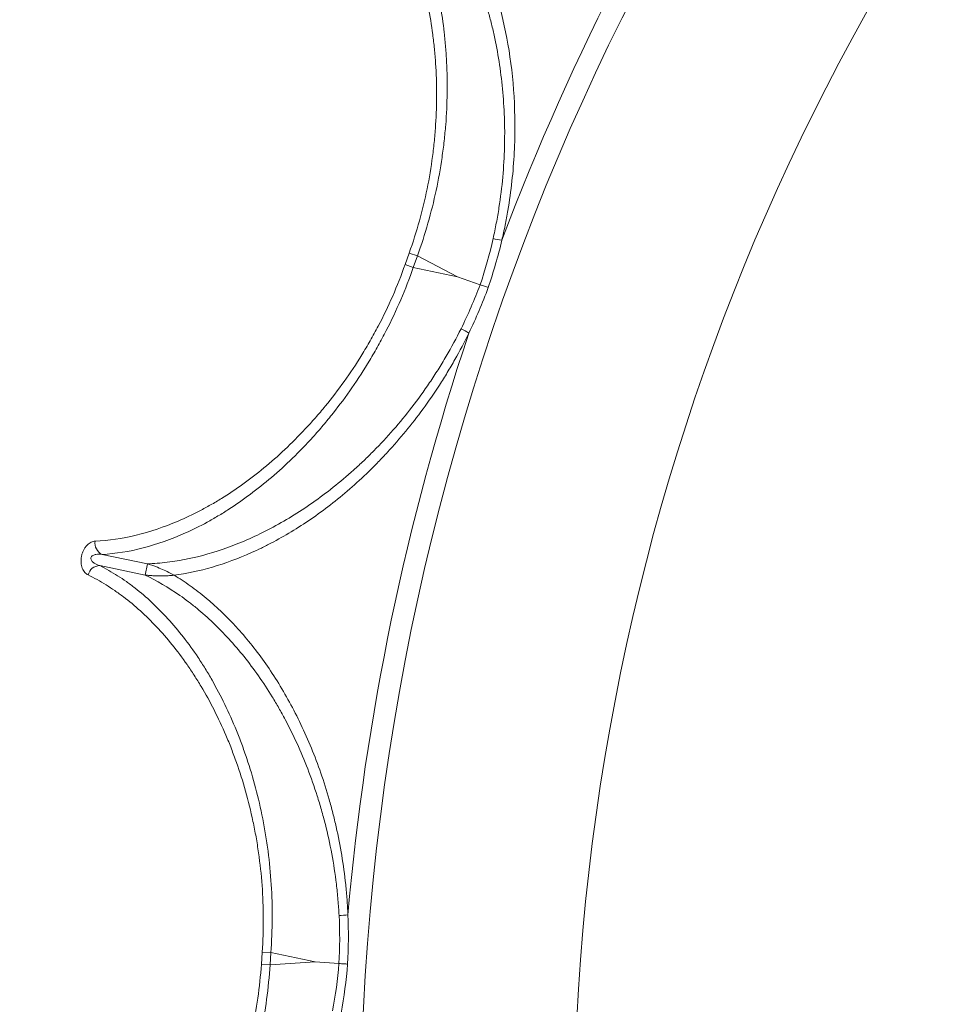
# Paper-space layout '_Bottom' of a CAD drawing. Units: millimetres. Extents: x -639 to 639, y -639 to 639.
# Drawn here: x -490 to -333, y 23 to 192 of the extents above; entities that cross this region are included whole.
import ezdxf

# ---------------------------------------------------------------- set-up
doc = ezdxf.new("R2010")
doc.units = ezdxf.units.MM

psp = doc.layouts.new('_Bottom')

# ---------------------------------------------------------------- linework, layer by layer
at = {"color": 7, "linetype": 'Continuous', "lineweight": 15}
for p, q in [((-423.47, 151.62), (-424.18, 149.63)), ((-423.47, 151.62), (-422.07, 151.12)), ((-422.07, 151.12), (-422.78, 149.14)), ((-415.19, 147.56), (-422.07, 151.12)), ((-424.18, 149.63), (-422.78, 149.14)), ((-422.78, 149.14), (-415.19, 147.56)), ((-411.32, 146.18), (-415.19, 147.56)), ((-476.11, 99.94), (-468.35, 98.33)), ((-468.76, 96.4), (-476.51, 98.02)), ((-468.76, 96.4), (-468.35, 98.33)), ((-448.67, 31.75), (-448.82, 29.64)), ((-448.67, 31.75), (-447.19, 31.65)), ((-447.19, 31.65), (-447.33, 29.54)), ((-439.61, 30.07), (-447.19, 31.65)), ((-448.82, 29.64), (-447.33, 29.54)), ((-447.33, 29.54), (-439.61, 30.07)), ((-435.51, 29.79), (-439.61, 30.07))]:
    psp.add_line(p, q, dxfattribs=at)
for radius in [639.07, 639.01, 604.19, 431.89, 395.27]:
    psp.add_circle((0, 0), radius, dxfattribs=at)
for centre, radius, start, end in [((-0.17, 0), 606.5, 183.91411, 180), ((0, 0), 435.65, 145.8944, 159.323), ((-406.49, 164.58), 10.8, 256.0421, 264.1364), ((-419.18, 128.86), 10.8, 56.7332, 64.8275), ((0, 0), 435.65, 161.5465, 174.9752), ((-475.25, 101.84), 2.09, 169.8387, 245.5137), ((-476.48, 95.93), 2.09, 91.008, 166.6831), ((-435.81, 48.8), 10.8, 271.6943, 279.7886)]:
    psp.add_arc(centre, radius, start, end, dxfattribs=at)
for points, knots in [([(-606.67, 0), (-606.67, 19.62), (-605.72, 39.17), (-601.93, 78.14), (-599.09, 97.57), (-594.34, 121.76), (-593.33, 126.6), (-591.19, 136.23), (-590.06, 141.02), (-586.52, 155.33), (-583.93, 164.8), (-575.49, 192.95), (-568.97, 211.41), (-557.84, 238.61), (-553.91, 247.6), (-547.67, 260.96), (-545.54, 265.4), (-542.25, 272.02), (-541.14, 274.22), (-538.89, 278.62), (-537.75, 280.81), (-527.39, 300.44), (-517.39, 317.33), (-495.84, 350.03), (-484.3, 365.84), (-465.8, 388.73), (-459.45, 396.22), (-451.25, 405.42), (-449.6, 407.25), (-446.27, 410.89), (-444.59, 412.7), (-439.53, 418.11), (-436.12, 421.66), (-418.87, 439.21), (-404.46, 452.5), (-374.45, 477.62), (-358.84, 489.45), (-334.53, 506.09), (-326.27, 511.45), (-315.76, 517.91), (-313.65, 519.19), (-309.41, 521.72), (-307.29, 522.98), (-300.91, 526.69), (-296.62, 529.11), (-275.1, 540.94), (-257.5, 549.53), (-221.53, 564.98), (-203.18, 571.83), (-179.75, 579.3), (-175.04, 580.74), (-165.57, 583.51), (-160.81, 584.84), (-146.52, 588.64), (-136.96, 590.93), (-108.18, 597.1), (-88.86, 600.27), (-49.97, 604.74), (-30.39, 606.04), (-8.22, 606.42), (-5.76, 606.45), (-0.82, 606.47), (1.65, 606.47), (9.05, 606.42), (13.97, 606.32), (28.73, 605.86), (38.53, 605.31), (67.84, 602.96), (87.25, 600.45), (116.17, 595.28), (125.78, 593.32), (140.15, 590.03), (144.93, 588.87), (154.47, 586.44), (159.24, 585.16), (183, 578.48), (201.63, 572.24), (238.13, 558.02), (256, 550.05), (282.25, 536.77), (290.9, 532.13), (303.74, 524.84), (307.99, 522.35), (314.34, 518.54), (316.45, 517.25), (320.64, 514.66), (322.73, 513.35), (341.45, 501.47), (357.47, 490.16), (388.34, 466.08), (403.18, 453.3), (424.53, 433.02), (431.5, 426.07), (440.02, 417.16), (441.72, 415.36), (445.08, 411.75), (446.75, 409.94), (451.73, 404.47), (454.99, 400.79), (471.08, 382.21), (483.18, 366.8), (505.82, 334.87), (516.37, 318.36), (528.58, 297.03), (530.97, 292.73), (534.49, 286.23), (535.64, 284.05), (537.94, 279.68), (539.07, 277.48), (544.67, 266.5), (548.92, 257.63), (560.99, 230.77), (568.15, 212.54), (580.67, 175.46), (586.04, 156.6), (591.62, 132.61), (592.67, 127.8), (594.68, 118.13), (595.62, 113.29), (598.26, 98.76), (599.78, 89.05), (603.63, 59.9), (605.24, 40.39), (606.59, 1.25), (606.31, -18.38), (604.92, -40.55), (604.75, -43.01), (604.38, -47.93), (604.18, -50.39), (603.54, -57.75), (603.05, -62.65), (601.41, -77.3), (600.08, -87.01), (595.39, -116.03), (591.34, -135.17), (583.87, -163.61), (581.15, -173.04), (576.71, -187.11), (575.17, -191.79), (571.97, -201.12), (570.32, -205.77), (561.77, -228.89), (554.07, -246.94), (536.99, -282.18), (527.6, -299.36), (512.26, -324.48), (506.94, -332.74), (500.01, -342.93), (498.61, -344.96), (495.79, -349.01), (494.36, -351.03), (490.05, -357.05), (487.14, -361.02), (472.34, -380.66), (459.8, -395.72), (433.32, -424.56), (419.39, -438.33), (401.1, -454.74), (397.4, -457.98), (391.78, -462.78), (389.9, -464.37), (386.11, -467.52), (384.2, -469.09), (374.63, -476.88), (366.84, -482.89), (343.1, -500.34), (326.78, -511.15), (293.14, -531.17), (275.83, -540.37), (253.57, -550.85), (249.08, -552.89), (242.31, -555.88), (240.04, -556.86), (235.51, -558.8), (233.23, -559.75), (221.85, -564.44), (212.68, -567.97), (184.96, -577.85), (166.23, -583.52), (128.25, -593.03), (109.01, -596.88), (84.62, -600.53), (79.72, -601.2), (69.94, -602.42), (65.05, -602.97), (50.37, -604.44), (40.59, -605.18), (11.23, -606.68), (-8.33, -606.73), (-37.69, -605.39), (-47.47, -604.7), (-62.15, -603.32), (-67.04, -602.79), (-74.38, -601.92), (-76.83, -601.61), (-81.72, -600.97), (-84.17, -600.63), (-106.15, -597.47), (-125.42, -593.72), (-163.46, -584.41), (-182.23, -578.84), (-210, -569.11), (-219.19, -565.64), (-230.6, -561.01), (-232.88, -560.06), (-237.42, -558.15), (-239.69, -557.18), (-246.48, -554.23), (-250.98, -552.21), (-273.31, -541.85), (-290.67, -532.74), (-324.42, -512.9), (-340.8, -502.17), (-364.64, -484.86), (-372.46, -478.88), (-382.08, -471.15), (-383.99, -469.59), (-387.8, -466.45), (-389.69, -464.87), (-395.34, -460.1), (-399.05, -456.88), (-417.43, -440.58), (-431.43, -426.88), (-458.05, -398.19), (-470.68, -383.2), (-485.58, -363.64), (-488.52, -359.68), (-492.86, -353.69), (-494.3, -351.68), (-497.14, -347.65), (-498.55, -345.62), (-505.53, -335.47), (-510.9, -327.24), (-526.38, -302.2), (-535.85, -285.07), (-553.12, -249.94), (-560.91, -231.93), (-568.72, -211.18), (-569.57, -208.86), (-571.25, -204.22), (-572.08, -201.9), (-574.52, -194.91), (-576.08, -190.24), (-580.59, -176.19), (-583.37, -166.77), (-590.99, -138.38), (-595.15, -119.25), (-601.6, -80.62), (-603.9, -61.11), (-605.25, -41.4)], [0, 0, 0, 0, 0.015625, 0.015625, 0.03125, 0.03125, 0.035156, 0.035156, 0.039062, 0.039062, 0.046875, 0.046875, 0.0625, 0.0625, 0.070312, 0.070312, 0.074219, 0.074219, 0.076172, 0.076172, 0.078125, 0.078125, 0.09375, 0.09375, 0.109375, 0.109375, 0.117187, 0.117187, 0.119141, 0.119141, 0.121094, 0.121094, 0.125, 0.125, 0.140625, 0.140625, 0.15625, 0.15625, 0.164062, 0.164062, 0.166016, 0.166016, 0.167969, 0.167969, 0.171875, 0.171875, 0.1875, 0.1875, 0.203125, 0.203125, 0.207031, 0.207031, 0.210937, 0.210937, 0.21875, 0.21875, 0.234375, 0.234375, 0.25, 0.25, 0.251953, 0.251953, 0.253906, 0.253906, 0.257812, 0.257812, 0.265625, 0.265625, 0.28125, 0.28125, 0.289062, 0.289062, 0.292969, 0.292969, 0.296875, 0.296875, 0.3125, 0.3125, 0.328125, 0.328125, 0.335937, 0.335937, 0.339844, 0.339844, 0.341797, 0.341797, 0.34375, 0.34375, 0.359375, 0.359375, 0.375, 0.375, 0.382812, 0.382812, 0.384766, 0.384766, 0.386719, 0.386719, 0.390625, 0.390625, 0.40625, 0.40625, 0.421875, 0.421875, 0.425781, 0.425781, 0.427734, 0.427734, 0.429687, 0.429687, 0.4375, 0.4375, 0.453125, 0.453125, 0.46875, 0.46875, 0.472656, 0.472656, 0.476562, 0.476562, 0.484375, 0.484375, 0.5, 0.5, 0.515625, 0.515625, 0.517578, 0.517578, 0.519531, 0.519531, 0.523437, 0.523437, 0.53125, 0.53125, 0.546875, 0.546875, 0.554687, 0.554687, 0.558594, 0.558594, 0.5625, 0.5625, 0.578125, 0.578125, 0.59375, 0.59375, 0.601562, 0.601562, 0.603516, 0.603516, 0.605469, 0.605469, 0.609375, 0.609375, 0.625, 0.625, 0.640625, 0.640625, 0.644531, 0.644531, 0.646484, 0.646484, 0.648437, 0.648437, 0.65625, 0.65625, 0.671875, 0.671875, 0.6875, 0.6875, 0.691406, 0.691406, 0.693359, 0.693359, 0.695312, 0.695312, 0.703125, 0.703125, 0.71875, 0.71875, 0.734375, 0.734375, 0.738281, 0.738281, 0.742187, 0.742187, 0.75, 0.75, 0.765625, 0.765625, 0.773437, 0.773437, 0.777344, 0.777344, 0.779297, 0.779297, 0.78125, 0.78125, 0.796875, 0.796875, 0.8125, 0.8125, 0.820313, 0.820313, 0.822266, 0.822266, 0.824219, 0.824219, 0.828125, 0.828125, 0.84375, 0.84375, 0.859375, 0.859375, 0.867188, 0.867188, 0.869141, 0.869141, 0.871094, 0.871094, 0.875, 0.875, 0.890625, 0.890625, 0.90625, 0.90625, 0.910156, 0.910156, 0.912109, 0.912109, 0.914063, 0.914063, 0.921875, 0.921875, 0.9375, 0.9375, 0.953125, 0.953125, 0.955078, 0.955078, 0.957031, 0.957031, 0.960938, 0.960938, 0.96875, 0.96875, 0.984375, 0.984375, 1, 1, 1, 1]), ([(-517.77, 185.06), (-517.31, 185.07), (-516.83, 185.11), (-515.86, 185.21), (-515.37, 185.28), (-513.88, 185.54), (-512.85, 185.8), (-509.71, 186.77), (-507.52, 187.72), (-504.09, 189.57), (-502.92, 190.26), (-500.53, 191.79), (-499.33, 192.62), (-495.68, 195.32), (-493.21, 197.38), (-490.08, 200.29), (-489.45, 200.89), (-488.19, 202.13), (-487.55, 202.76), (-485.65, 204.71), (-484.39, 206.07), (-480.63, 210.3), (-478.15, 213.33), (-475.1, 217.42), (-474.49, 218.26), (-473.28, 219.95), (-472.68, 220.8), (-470.91, 223.39), (-469.75, 225.15), (-466.37, 230.53), (-464.23, 234.26), (-462.21, 238.14)], [0, 0, 0, 0, 0.03125, 0.03125, 0.0625, 0.0625, 0.125, 0.125, 0.25, 0.25, 0.3125, 0.3125, 0.375, 0.375, 0.5, 0.5, 0.53125, 0.53125, 0.5625, 0.5625, 0.625, 0.625, 0.75, 0.75, 0.78125, 0.78125, 0.8125, 0.8125, 0.875, 0.875, 1, 1, 1, 1]), ([(-460.67, 237.34), (-462.62, 233.57), (-464.68, 229.93), (-467.91, 224.66), (-469.01, 222.94), (-470.71, 220.4), (-471.28, 219.56), (-472.43, 217.9), (-473.01, 217.07), (-475.94, 213.02), (-478.31, 209.99), (-481.91, 205.76), (-483.11, 204.4), (-484.93, 202.43), (-485.54, 201.78), (-486.75, 200.52), (-487.36, 199.91), (-490.39, 196.91), (-492.77, 194.77), (-496.29, 191.92), (-497.45, 191.04), (-499.18, 189.79), (-499.75, 189.4), (-500.9, 188.63), (-501.47, 188.26), (-504.28, 186.52), (-506.43, 185.4), (-510.56, 183.71), (-512.53, 183.12), (-514.41, 182.82)], [0, 0, 0, 0, 0.125, 0.125, 0.1875, 0.1875, 0.21875, 0.21875, 0.25, 0.25, 0.375, 0.375, 0.4375, 0.4375, 0.46875, 0.46875, 0.5, 0.5, 0.625, 0.625, 0.6875, 0.6875, 0.71875, 0.71875, 0.75, 0.75, 0.875, 0.875, 1, 1, 1, 1]), ([(-432.4, 222.94), (-431.54, 222.17), (-430.72, 221.34), (-429.52, 220), (-429.13, 219.55), (-428.36, 218.6), (-427.99, 218.11), (-426.14, 215.61), (-424.8, 213.41), (-422.4, 208.61), (-421.33, 206.01), (-420.19, 202.5), (-419.97, 201.78), (-419.55, 200.33), (-419.36, 199.59), (-418.8, 197.36), (-418.47, 195.83), (-417.9, 192.68), (-417.66, 191.07), (-417.38, 188.59), (-417.3, 187.75), (-417.16, 186.05), (-417.1, 185.18), (-416.89, 180.85), (-416.93, 177.28), (-417.29, 172.69), (-417.38, 171.76), (-417.59, 169.89), (-417.71, 168.95), (-418.12, 166.12), (-418.45, 164.24), (-419.66, 158.6), (-420.71, 154.86), (-422.07, 151.12)], [0, 0, 0, 0, 0.0625, 0.0625, 0.09375, 0.09375, 0.125, 0.125, 0.25, 0.25, 0.375, 0.375, 0.40625, 0.40625, 0.4375, 0.4375, 0.5, 0.5, 0.5625, 0.5625, 0.59375, 0.59375, 0.625, 0.625, 0.75, 0.75, 0.78125, 0.78125, 0.8125, 0.8125, 0.875, 0.875, 1, 1, 1, 1]), ([(-423.47, 151.62), (-422.16, 155.28), (-421.16, 158.95), (-420.03, 164.47), (-419.73, 166.31), (-419.36, 169.08), (-419.25, 170), (-419.07, 171.83), (-419, 172.73), (-418.71, 177.23), (-418.72, 180.72), (-419, 184.96), (-419.07, 185.8), (-419.23, 187.46), (-419.33, 188.28), (-419.65, 190.71), (-419.91, 192.28), (-420.52, 195.36), (-420.87, 196.85), (-421.46, 199.04), (-421.67, 199.76), (-422.1, 201.17), (-422.33, 201.87), (-423.52, 205.31), (-424.62, 207.85), (-427.08, 212.56), (-428.44, 214.72), (-430.3, 217.17), (-430.69, 217.65), (-431.46, 218.58), (-431.86, 219.04), (-433.06, 220.35), (-433.89, 221.17), (-434.75, 221.94)], [0, 0, 0, 0, 0.125, 0.125, 0.1875, 0.1875, 0.21875, 0.21875, 0.25, 0.25, 0.375, 0.375, 0.40625, 0.40625, 0.4375, 0.4375, 0.5, 0.5, 0.5625, 0.5625, 0.59375, 0.59375, 0.625, 0.625, 0.75, 0.75, 0.875, 0.875, 0.90625, 0.90625, 0.9375, 0.9375, 1, 1, 1, 1]), ([(-409.09, 154.09), (-408.89, 154.98), (-408.71, 155.87), (-408.37, 157.64), (-408.22, 158.53), (-407.81, 161.16), (-407.59, 162.91), (-407.28, 166.37), (-407.18, 168.09), (-407.12, 170.65), (-407.11, 171.5), (-407.11, 173.19), (-407.13, 174.03), (-407.28, 178.19), (-407.59, 181.38), (-408.31, 185.98), (-408.6, 187.49), (-409.08, 189.7), (-409.25, 190.43), (-409.61, 191.87), (-409.81, 192.59), (-410.81, 196.12), (-411.75, 198.77), (-413.86, 203.75), (-415.04, 206.08), (-416.98, 209.34), (-417.65, 210.39), (-418.71, 211.91), (-419.07, 212.41), (-419.8, 213.38), (-420.17, 213.85), (-422.06, 216.16), (-423.66, 217.82), (-425.36, 219.3)], [0, 0, 0, 0, 0.03125, 0.03125, 0.0625, 0.0625, 0.125, 0.125, 0.1875, 0.1875, 0.21875, 0.21875, 0.25, 0.25, 0.375, 0.375, 0.4375, 0.4375, 0.46875, 0.46875, 0.5, 0.5, 0.625, 0.625, 0.75, 0.75, 0.8125, 0.8125, 0.84375, 0.84375, 0.875, 0.875, 1, 1, 1, 1]), ([(-420.57, 217.92), (-419.82, 217.13), (-419.1, 216.3), (-417.69, 214.55), (-417.01, 213.63), (-415.03, 210.77), (-413.82, 208.72), (-411.61, 204.34), (-410.61, 202.01), (-409.27, 198.29), (-408.86, 197.01), (-408.08, 194.38), (-407.73, 193.02), (-406.76, 188.87), (-406.26, 186), (-405.56, 180.04), (-405.37, 176.95), (-405.35, 172.93), (-405.35, 172.12), (-405.39, 170.49), (-405.42, 169.68), (-405.55, 167.22), (-405.68, 165.58), (-406.05, 162.26), (-406.28, 160.59), (-406.71, 158.07), (-406.86, 157.22), (-407.21, 155.53), (-407.39, 154.68), (-407.59, 153.83)], [0, 0, 0, 0, 0.0625, 0.0625, 0.125, 0.125, 0.25, 0.25, 0.375, 0.375, 0.4375, 0.4375, 0.5, 0.5, 0.625, 0.625, 0.75, 0.75, 0.78125, 0.78125, 0.8125, 0.8125, 0.875, 0.875, 0.9375, 0.9375, 0.96875, 0.96875, 1, 1, 1, 1]), ([(-477.3, 102.21), (-475, 102.31), (-472.66, 102.66), (-467.91, 103.81), (-465.5, 104.61), (-461.84, 106.18), (-460.61, 106.77), (-458.75, 107.74), (-458.13, 108.08), (-456.89, 108.78), (-456.27, 109.15), (-453.2, 111.05), (-450.77, 112.79), (-445.97, 116.75), (-443.61, 118.96), (-440.7, 122.07), (-440.12, 122.71), (-438.98, 124.02), (-438.42, 124.68), (-436.75, 126.72), (-435.68, 128.13), (-433.58, 131.06), (-432.57, 132.58), (-431.11, 134.95), (-430.63, 135.76), (-429.69, 137.4), (-429.23, 138.24), (-427.02, 142.45), (-425.48, 145.96), (-424.18, 149.63)], [0, 0, 0, 0, 0.125, 0.125, 0.25, 0.25, 0.3125, 0.3125, 0.34375, 0.34375, 0.375, 0.375, 0.5, 0.5, 0.625, 0.625, 0.65625, 0.65625, 0.6875, 0.6875, 0.75, 0.75, 0.8125, 0.8125, 0.84375, 0.84375, 0.875, 0.875, 1, 1, 1, 1]), ([(-422.78, 149.14), (-424.08, 145.37), (-425.64, 141.77), (-427.86, 137.44), (-428.32, 136.58), (-429.26, 134.89), (-429.74, 134.06), (-431.21, 131.61), (-432.23, 130.04), (-434.33, 127.01), (-435.41, 125.56), (-437.08, 123.45), (-437.64, 122.76), (-438.79, 121.4), (-439.37, 120.74), (-442.29, 117.51), (-444.66, 115.21), (-449.48, 111.09), (-451.92, 109.27), (-455.01, 107.28), (-455.63, 106.9), (-456.87, 106.16), (-457.49, 105.8), (-459.36, 104.78), (-460.6, 104.17), (-464.28, 102.52), (-466.7, 101.66), (-471.46, 100.44), (-473.81, 100.06), (-476.11, 99.94)], [0, 0, 0, 0, 0.125, 0.125, 0.15625, 0.15625, 0.1875, 0.1875, 0.25, 0.25, 0.3125, 0.3125, 0.34375, 0.34375, 0.375, 0.375, 0.5, 0.5, 0.625, 0.625, 0.65625, 0.65625, 0.6875, 0.6875, 0.75, 0.75, 0.875, 0.875, 1, 1, 1, 1]), ([(-411.32, 146.18), (-411.19, 146.14), (-411.06, 146.09), (-410.81, 146), (-410.68, 145.96), (-410.45, 145.87), (-410.34, 145.83), (-410.12, 145.76), (-410.03, 145.72), (-409.94, 145.69)], [0, 0, 0, 0, 0.25, 0.25, 0.5, 0.5, 0.75, 0.75, 1, 1, 1, 1]), ([(-468.35, 98.33), (-467.23, 98.37), (-466.09, 98.46), (-463.8, 98.73), (-462.65, 98.92), (-459.18, 99.63), (-456.83, 100.3), (-453.26, 101.6), (-452.06, 102.09), (-449.66, 103.16), (-448.44, 103.76), (-444.82, 105.67), (-442.42, 107.13), (-437.67, 110.46), (-435.32, 112.32), (-432.42, 114.93), (-431.84, 115.46), (-430.69, 116.56), (-430.11, 117.13), (-428.4, 118.86), (-427.29, 120.06), (-424.02, 123.8), (-421.94, 126.49), (-419.48, 130.12), (-419, 130.86), (-418.05, 132.37), (-417.59, 133.14), (-416.24, 135.45), (-415.38, 137.03), (-414.58, 138.64)], [0, 0, 0, 0, 0.0625, 0.0625, 0.125, 0.125, 0.25, 0.25, 0.3125, 0.3125, 0.375, 0.375, 0.5, 0.5, 0.625, 0.625, 0.65625, 0.65625, 0.6875, 0.6875, 0.75, 0.75, 0.875, 0.875, 0.90625, 0.90625, 0.9375, 0.9375, 1, 1, 1, 1]), ([(-413.25, 137.9), (-414.01, 136.35), (-414.8, 134.83), (-416.06, 132.6), (-416.5, 131.86), (-417.38, 130.4), (-417.83, 129.68), (-420.12, 126.14), (-422.05, 123.51), (-425.09, 119.82), (-426.12, 118.63), (-427.7, 116.91), (-428.23, 116.35), (-429.31, 115.24), (-429.85, 114.7), (-432.57, 112.06), (-434.77, 110.16), (-439.2, 106.72), (-441.44, 105.18), (-444.83, 103.13), (-445.97, 102.49), (-447.67, 101.6), (-448.24, 101.31), (-449.38, 100.76), (-449.94, 100.49), (-452.77, 99.23), (-455, 98.41), (-459.42, 97.12), (-461.61, 96.66), (-463.77, 96.37)], [0, 0, 0, 0, 0.0625, 0.0625, 0.09375, 0.09375, 0.125, 0.125, 0.25, 0.25, 0.3125, 0.3125, 0.34375, 0.34375, 0.375, 0.375, 0.5, 0.5, 0.625, 0.625, 0.6875, 0.6875, 0.71875, 0.71875, 0.75, 0.75, 0.875, 0.875, 1, 1, 1, 1]), ([(-478.51, 96.41), (-478.61, 96.46), (-478.71, 96.52), (-478.9, 96.67), (-478.99, 96.76), (-479.16, 96.95), (-479.24, 97.06), (-479.38, 97.3), (-479.45, 97.44), (-479.56, 97.72), (-479.6, 97.87), (-479.68, 98.2), (-479.7, 98.38), (-479.73, 98.73), (-479.73, 98.92), (-479.7, 99.3), (-479.68, 99.49), (-479.6, 99.87), (-479.54, 100.05), (-479.42, 100.41), (-479.34, 100.58), (-479.17, 100.9), (-479.08, 101.04), (-478.89, 101.31), (-478.78, 101.44), (-478.56, 101.65), (-478.45, 101.74), (-478.23, 101.91), (-478.11, 101.98), (-477.76, 102.14), (-477.53, 102.2), (-477.3, 102.21)], [0, 0, 0, 0, 0.0625, 0.0625, 0.125, 0.125, 0.1875, 0.1875, 0.25, 0.25, 0.3125, 0.3125, 0.375, 0.375, 0.4375, 0.4375, 0.5, 0.5, 0.5625, 0.5625, 0.625, 0.625, 0.6875, 0.6875, 0.75, 0.75, 0.8125, 0.8125, 0.875, 0.875, 1, 1, 1, 1]), ([(-476.11, 99.94), (-476.29, 99.96), (-476.46, 99.97), (-476.82, 99.97), (-476.99, 99.96), (-477.26, 99.91), (-477.34, 99.89), (-477.51, 99.83), (-477.6, 99.8), (-477.76, 99.71), (-477.84, 99.66), (-477.97, 99.52), (-478.02, 99.44), (-478.06, 99.24), (-478.05, 99.14), (-477.98, 98.96), (-477.94, 98.89), (-477.77, 98.67), (-477.63, 98.55), (-477.33, 98.35), (-477.17, 98.27), (-476.85, 98.13), (-476.68, 98.07), (-476.51, 98.02)], [0, 0, 0, 0, 0.125, 0.125, 0.25, 0.25, 0.3125, 0.3125, 0.375, 0.375, 0.4375, 0.4375, 0.5, 0.5, 0.5625, 0.5625, 0.625, 0.625, 0.75, 0.75, 0.875, 0.875, 1, 1, 1, 1]), ([(-476.51, 98.02), (-475.48, 97.5), (-474.46, 96.92), (-472.95, 95.96), (-472.45, 95.63), (-471.46, 94.92), (-470.96, 94.55), (-468.51, 92.64), (-466.63, 90.88), (-463.02, 86.91), (-461.29, 84.7), (-459.24, 81.62), (-458.84, 80.99), (-458.04, 79.71), (-457.65, 79.05), (-456.51, 77.05), (-455.78, 75.66), (-454.39, 72.79), (-453.72, 71.3), (-452.78, 68.99), (-452.48, 68.2), (-451.88, 66.6), (-451.6, 65.78), (-450.22, 61.67), (-449.3, 58.22), (-448.41, 53.7), (-448.24, 52.78), (-447.94, 50.93), (-447.8, 49.99), (-447.43, 47.16), (-447.25, 45.25), (-446.88, 39.5), (-446.89, 35.61), (-447.19, 31.65)], [0, 0, 0, 0, 0.0625, 0.0625, 0.09375, 0.09375, 0.125, 0.125, 0.25, 0.25, 0.375, 0.375, 0.40625, 0.40625, 0.4375, 0.4375, 0.5, 0.5, 0.5625, 0.5625, 0.59375, 0.59375, 0.625, 0.625, 0.75, 0.75, 0.78125, 0.78125, 0.8125, 0.8125, 0.875, 0.875, 1, 1, 1, 1]), ([(-468.35, 98.33), (-468.23, 98.3), (-468.1, 98.26), (-467.85, 98.18), (-467.73, 98.14), (-467.38, 98.02), (-467.15, 97.93), (-466.51, 97.68), (-466.12, 97.52), (-465.37, 97.19), (-465.02, 97.03), (-464.53, 96.78), (-464.37, 96.7), (-464.06, 96.53), (-463.92, 96.45), (-463.77, 96.37)], [0, 0, 0, 0, 0.0625, 0.0625, 0.125, 0.125, 0.25, 0.25, 0.5, 0.5, 0.75, 0.75, 0.875, 0.875, 1, 1, 1, 1]), ([(-448.67, 31.75), (-448.4, 35.62), (-448.42, 39.43), (-448.83, 45.04), (-449.03, 46.9), (-449.43, 49.67), (-449.57, 50.58), (-449.89, 52.39), (-450.07, 53.28), (-451, 57.69), (-451.95, 61.05), (-453.36, 65.05), (-453.66, 65.85), (-454.26, 67.4), (-454.57, 68.17), (-455.54, 70.42), (-456.21, 71.86), (-457.63, 74.66), (-458.37, 76), (-459.53, 77.95), (-459.92, 78.58), (-460.73, 79.83), (-461.14, 80.44), (-463.21, 83.43), (-464.95, 85.59), (-468.59, 89.45), (-470.48, 91.16), (-472.94, 93.03), (-473.44, 93.39), (-474.44, 94.07), (-474.94, 94.4), (-476.45, 95.34), (-477.47, 95.91), (-478.51, 96.41)], [0, 0, 0, 0, 0.125, 0.125, 0.1875, 0.1875, 0.21875, 0.21875, 0.25, 0.25, 0.375, 0.375, 0.40625, 0.40625, 0.4375, 0.4375, 0.5, 0.5, 0.5625, 0.5625, 0.59375, 0.59375, 0.625, 0.625, 0.75, 0.75, 0.875, 0.875, 0.90625, 0.90625, 0.9375, 0.9375, 1, 1, 1, 1]), ([(-435.49, 38), (-435.54, 38.92), (-435.6, 39.82), (-435.76, 41.62), (-435.85, 42.51), (-436.17, 45.16), (-436.43, 46.9), (-437.07, 50.32), (-437.43, 52), (-438.06, 54.48), (-438.28, 55.3), (-438.74, 56.93), (-438.99, 57.74), (-440.25, 61.7), (-441.41, 64.69), (-443.35, 68.92), (-444.03, 70.3), (-445.09, 72.29), (-445.45, 72.95), (-446.19, 74.24), (-446.57, 74.88), (-448.49, 78.01), (-450.1, 80.31), (-453.48, 84.53), (-455.25, 86.46), (-458, 89.08), (-458.93, 89.91), (-460.36, 91.09), (-460.84, 91.47), (-461.8, 92.2), (-462.29, 92.56), (-464.73, 94.27), (-466.72, 95.44), (-468.76, 96.4)], [0, 0, 0, 0, 0.03125, 0.03125, 0.0625, 0.0625, 0.125, 0.125, 0.1875, 0.1875, 0.21875, 0.21875, 0.25, 0.25, 0.375, 0.375, 0.4375, 0.4375, 0.46875, 0.46875, 0.5, 0.5, 0.625, 0.625, 0.75, 0.75, 0.8125, 0.8125, 0.84375, 0.84375, 0.875, 0.875, 1, 1, 1, 1]), ([(-468.76, 96.4), (-468.63, 96.38), (-468.49, 96.37), (-468.23, 96.34), (-468.11, 96.33), (-467.73, 96.3), (-467.49, 96.29), (-466.81, 96.26), (-466.38, 96.26), (-465.57, 96.26), (-465.18, 96.27), (-464.63, 96.3), (-464.45, 96.31), (-464.1, 96.34), (-463.94, 96.36), (-463.77, 96.37)], [0, 0, 0, 0, 0.0625, 0.0625, 0.125, 0.125, 0.25, 0.25, 0.5, 0.5, 0.75, 0.75, 0.875, 0.875, 1, 1, 1, 1]), ([(-463.77, 96.37), (-462.84, 95.81), (-461.91, 95.21), (-460.09, 93.9), (-459.18, 93.2), (-456.51, 90.98), (-454.79, 89.33), (-451.48, 85.71), (-449.88, 83.74), (-447.59, 80.52), (-446.85, 79.4), (-445.39, 77.07), (-444.68, 75.86), (-442.64, 72.13), (-441.38, 69.5), (-439.1, 63.95), (-438.07, 61.02), (-436.97, 57.15), (-436.76, 56.37), (-436.36, 54.8), (-436.17, 54), (-435.63, 51.61), (-435.31, 49.99), (-434.77, 46.69), (-434.54, 45.02), (-434.27, 42.48), (-434.19, 41.62), (-434.07, 39.9), (-434.01, 39.03), (-433.98, 38.16)], [0, 0, 0, 0, 0.0625, 0.0625, 0.125, 0.125, 0.25, 0.25, 0.375, 0.375, 0.4375, 0.4375, 0.5, 0.5, 0.625, 0.625, 0.75, 0.75, 0.78125, 0.78125, 0.8125, 0.8125, 0.875, 0.875, 0.9375, 0.9375, 0.96875, 0.96875, 1, 1, 1, 1]), ([(-487.18, -30.36), (-484.99, -29.64), (-482.83, -28.67), (-478.57, -26.28), (-476.46, -24.86), (-473.36, -22.36), (-472.33, -21.46), (-470.8, -20.03), (-470.3, -19.53), (-469.3, -18.52), (-468.8, -18), (-466.35, -15.34), (-464.48, -13), (-460.93, -7.9), (-459.25, -5.13), (-457.29, -1.35), (-456.91, -0.58), (-456.16, 0.98), (-455.8, 1.78), (-454.75, 4.19), (-454.09, 5.84), (-452.87, 9.22), (-452.3, 10.96), (-451.53, 13.64), (-451.29, 14.54), (-450.83, 16.38), (-450.61, 17.31), (-449.62, 21.95), (-449.08, 25.75), (-448.82, 29.64)], [0, 0, 0, 0, 0.125, 0.125, 0.25, 0.25, 0.3125, 0.3125, 0.34375, 0.34375, 0.375, 0.375, 0.5, 0.5, 0.625, 0.625, 0.65625, 0.65625, 0.6875, 0.6875, 0.75, 0.75, 0.8125, 0.8125, 0.84375, 0.84375, 0.875, 0.875, 1, 1, 1, 1]), ([(-447.33, 29.54), (-447.58, 25.56), (-448.1, 21.67), (-449.08, 16.91), (-449.29, 15.96), (-449.74, 14.07), (-449.97, 13.14), (-450.73, 10.39), (-451.28, 8.61), (-452.49, 5.12), (-453.14, 3.43), (-454.18, 0.95), (-454.54, 0.13), (-455.27, -1.48), (-455.65, -2.28), (-457.59, -6.17), (-459.26, -9.03), (-462.78, -14.3), (-464.64, -16.71), (-467.08, -19.46), (-467.57, -20), (-468.57, -21.04), (-469.07, -21.55), (-470.6, -23.04), (-471.62, -23.96), (-474.72, -26.55), (-476.82, -28.02), (-481.07, -30.48), (-483.23, -31.48), (-485.42, -32.22)], [0, 0, 0, 0, 0.125, 0.125, 0.15625, 0.15625, 0.1875, 0.1875, 0.25, 0.25, 0.3125, 0.3125, 0.34375, 0.34375, 0.375, 0.375, 0.5, 0.5, 0.625, 0.625, 0.65625, 0.65625, 0.6875, 0.6875, 0.75, 0.75, 0.875, 0.875, 1, 1, 1, 1]), ([(-435.51, 29.79), (-435.37, 29.78), (-435.23, 29.77), (-434.97, 29.75), (-434.83, 29.74), (-434.58, 29.73), (-434.47, 29.72), (-434.24, 29.7), (-434.14, 29.7), (-434.04, 29.69)], [0, 0, 0, 0, 0.25, 0.25, 0.5, 0.5, 0.75, 0.75, 1, 1, 1, 1])]:
    psp.add_open_spline(points, degree=3, knots=knots, dxfattribs=at)
for points in [[(-411.32, 146.18), (-410.43, 148.79), (-409.69, 151.43), (-409.09, 154.09)], [(-407.59, 153.83), (-408.23, 151.09), (-409.01, 148.38), (-409.94, 145.69)], [(-414.58, 138.64), (-413.37, 141.09), (-412.28, 143.6), (-411.32, 146.18)], [(-409.94, 145.69), (-410.91, 143.02), (-412.02, 140.43), (-413.25, 137.9)], [(-435.51, 29.79), (-435.36, 32.54), (-435.35, 35.28), (-435.49, 38)], [(-433.98, 38.16), (-433.85, 35.35), (-433.87, 32.52), (-434.04, 29.69)], [(-436.61, 21.65), (-436.1, 24.33), (-435.73, 27.04), (-435.51, 29.79)], [(-434.04, 29.69), (-434.26, 26.86), (-434.63, 24.06), (-435.13, 21.29)]]:
    psp.add_open_spline(points, degree=3, dxfattribs=at)

doc.saveas('drawing.dxf')
